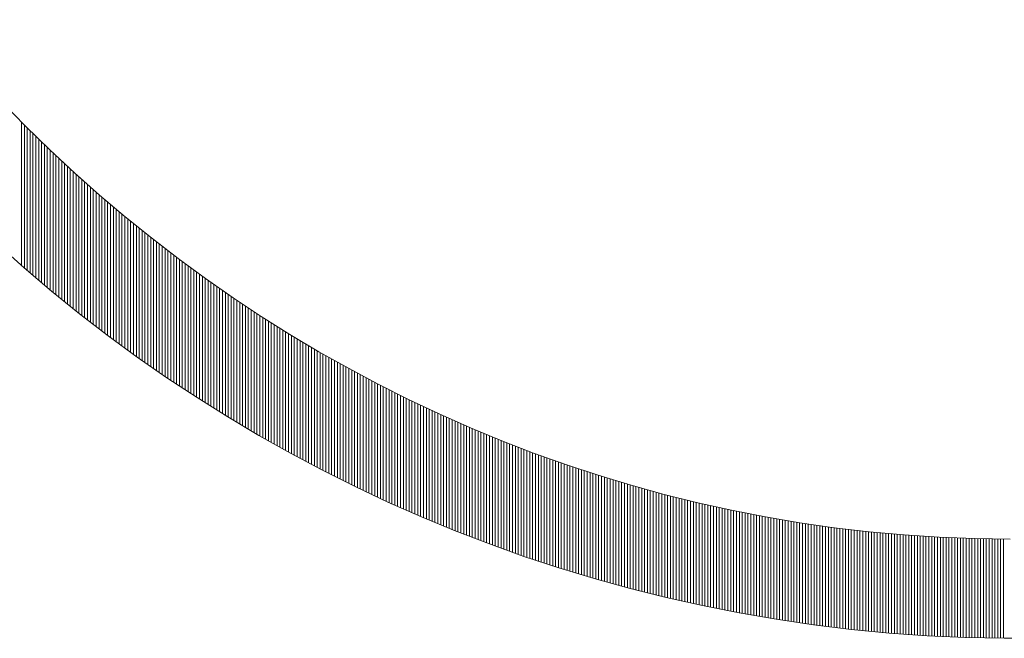
# Model space of a CAD drawing. Extents: x 0 to 8850, y 133 to 6433.
# Drawn here: x 7226 to 7269, y 695 to 722 of the extents above; entities that cross this region are included whole.
import ezdxf

# ---------------------------------------------------------------- set-up
doc = ezdxf.new("R2010")
doc.units = 0
doc.header["$LTSCALE"] = 100
doc.header["$MEASUREMENT"] = 0
doc.layers.get('0').update_dxf_attribs({"linetype": 'CONTINUOUS'})
doc.layers.add('logo', color=7, linetype='CONTINUOUS', lineweight=5)

# ---------------------------------------------------------------- blocks, each defined once
blk = doc.blocks.new('A$C3dc51263')
at = {"linetype": 'Continuous'}
for p, q in [((-42.782, -49.217), (-42.782, -42.973)), ((-42.657, -49.326), (-42.657, -43.098)), ((-42.532, -49.434), (-42.532, -43.223)), ((-42.407, -49.541), (-42.407, -43.347)), ((-42.282, -49.648), (-42.282, -43.47)), ((-42.157, -49.754), (-42.157, -43.593)), ((-42.032, -49.86), (-42.032, -43.715)), ((-41.907, -49.965), (-41.907, -43.836)), ((-41.782, -50.07), (-41.782, -43.956)), ((-41.657, -50.175), (-41.657, -44.076)), ((-41.532, -50.278), (-41.532, -44.195)), ((-41.407, -50.382), (-41.407, -44.314)), ((-41.282, -50.484), (-41.282, -44.432)), ((-41.157, -50.586), (-41.157, -44.549)), ((-41.032, -50.688), (-41.032, -44.666)), ((-40.907, -50.789), (-40.907, -44.782)), ((-40.782, -50.89), (-40.782, -44.897)), ((-40.657, -50.99), (-40.657, -45.012)), ((-40.532, -51.09), (-40.532, -45.126)), ((-40.407, -51.189), (-40.407, -45.239)), ((-40.282, -51.288), (-40.282, -45.352)), ((-40.157, -51.386), (-40.157, -45.464)), ((-40.032, -51.484), (-40.032, -45.576)), ((-39.907, -51.581), (-39.907, -45.687)), ((-39.782, -51.678), (-39.782, -45.798)), ((-39.657, -51.774), (-39.657, -45.907)), ((-39.532, -51.87), (-39.532, -46.017)), ((-39.407, -51.965), (-39.407, -46.126)), ((-39.282, -52.06), (-39.282, -46.234)), ((-39.157, -52.155), (-39.157, -46.341)), ((-39.032, -52.249), (-39.032, -46.448)), ((-38.907, -52.342), (-38.907, -46.555)), ((-38.782, -52.435), (-38.782, -46.661)), ((-38.657, -52.528), (-38.657, -46.766)), ((-38.532, -52.62), (-38.532, -46.871)), ((-38.407, -52.711), (-38.407, -46.975)), ((-38.282, -52.803), (-38.282, -47.078)), ((-38.157, -52.893), (-38.157, -47.182)), ((-38.032, -52.984), (-38.032, -47.284)), ((-37.907, -53.074), (-37.907, -47.386)), ((-37.782, -53.163), (-37.782, -47.488)), ((-37.657, -53.252), (-37.657, -47.589)), ((-37.532, -53.34), (-37.532, -47.689)), ((-37.407, -53.429), (-37.407, -47.789)), ((-37.282, -53.516), (-37.282, -47.888)), ((-37.157, -53.604), (-37.157, -47.987)), ((-37.032, -53.69), (-37.032, -48.086)), ((-36.907, -53.777), (-36.907, -48.183)), ((-36.782, -53.863), (-36.782, -48.281)), ((-36.657, -53.948), (-36.657, -48.378)), ((-36.532, -54.033), (-36.532, -48.474)), ((-36.407, -54.118), (-36.407, -48.57)), ((-36.282, -54.202), (-36.282, -48.665)), ((-36.157, -54.286), (-36.157, -48.76)), ((-36.032, -54.37), (-36.032, -48.854)), ((-35.907, -54.453), (-35.907, -48.948)), ((-35.782, -54.536), (-35.782, -49.041)), ((-35.657, -54.618), (-35.657, -49.134)), ((-35.532, -54.7), (-35.532, -49.227)), ((-35.407, -54.781), (-35.407, -49.318)), ((-35.282, -54.862), (-35.282, -49.41)), ((-35.157, -54.943), (-35.157, -49.501)), ((-35.032, -55.023), (-35.032, -49.591)), ((-34.907, -55.103), (-34.907, -49.681)), ((-34.782, -55.182), (-34.782, -49.771)), ((-34.657, -55.261), (-34.657, -49.86)), ((-34.532, -55.34), (-34.532, -49.949)), ((-34.407, -55.418), (-34.407, -50.037)), ((-34.282, -55.496), (-34.282, -50.124)), ((-34.157, -55.574), (-34.157, -50.212)), ((-34.032, -55.651), (-34.032, -50.298)), ((-33.907, -55.727), (-33.907, -50.385)), ((-33.782, -55.804), (-33.782, -50.471)), ((-33.657, -55.88), (-33.657, -50.556)), ((-33.532, -55.955), (-33.532, -50.641)), ((-33.407, -56.031), (-33.407, -50.726)), ((-33.282, -56.105), (-33.282, -50.81)), ((-33.157, -56.18), (-33.157, -50.893)), ((-33.032, -56.254), (-33.032, -50.977)), ((-32.907, -56.328), (-32.907, -51.06)), ((-32.782, -56.401), (-32.782, -51.142)), ((-32.657, -56.474), (-32.657, -51.224)), ((-32.532, -56.547), (-32.532, -51.305)), ((-32.407, -56.619), (-32.407, -51.386)), ((-32.282, -56.691), (-32.282, -51.467)), ((-32.157, -56.762), (-32.157, -51.547)), ((-32.032, -56.833), (-32.032, -51.627)), ((-31.907, -56.904), (-31.907, -51.707)), ((-31.782, -56.975), (-31.782, -51.785)), ((-31.657, -57.045), (-31.657, -51.864)), ((-31.532, -57.114), (-31.532, -51.942)), ((-31.407, -57.184), (-31.407, -52.02)), ((-31.282, -57.253), (-31.282, -52.097)), ((-31.157, -57.321), (-31.157, -52.174)), ((-31.032, -57.39), (-31.032, -52.251)), ((-30.907, -57.458), (-30.907, -52.327)), ((-30.782, -57.525), (-30.782, -52.402)), ((-30.657, -57.593), (-30.657, -52.478)), ((-30.532, -57.66), (-30.532, -52.553)), ((-30.407, -57.726), (-30.407, -52.627)), ((-30.282, -57.792), (-30.282, -52.701)), ((-30.157, -57.858), (-30.157, -52.775)), ((-30.032, -57.924), (-30.032, -52.848)), ((-29.907, -57.989), (-29.907, -52.921)), ((-29.782, -58.054), (-29.782, -52.994)), ((-29.657, -58.118), (-29.657, -53.066)), ((-29.532, -58.183), (-29.532, -53.138)), ((-29.407, -58.246), (-29.407, -53.209)), ((-29.282, -58.31), (-29.282, -53.28)), ((-29.157, -58.373), (-29.157, -53.35)), ((-29.032, -58.436), (-29.032, -53.421)), ((-28.907, -58.499), (-28.907, -53.49)), ((-28.782, -58.561), (-28.782, -53.56)), ((-28.657, -58.623), (-28.657, -53.629)), ((-28.532, -58.684), (-28.532, -53.698)), ((-28.407, -58.745), (-28.407, -53.766)), ((-28.282, -58.806), (-28.282, -53.834)), ((-28.157, -58.867), (-28.157, -53.901)), ((-28.032, -58.927), (-28.032, -53.969)), ((-27.907, -58.987), (-27.907, -54.035)), ((-27.782, -59.047), (-27.782, -54.102)), ((-27.657, -59.106), (-27.657, -54.168)), ((-27.532, -59.165), (-27.532, -54.234)), ((-27.407, -59.223), (-27.407, -54.299)), ((-27.282, -59.282), (-27.282, -54.364)), ((-27.157, -59.34), (-27.157, -54.429)), ((-27.032, -59.397), (-27.032, -54.493)), ((-26.907, -59.455), (-26.907, -54.557)), ((-26.782, -59.512), (-26.782, -54.62)), ((-26.657, -59.569), (-26.657, -54.683)), ((-26.532, -59.625), (-26.532, -54.746)), ((-26.407, -59.681), (-26.407, -54.809)), ((-26.282, -59.737), (-26.282, -54.871)), ((-26.157, -59.792), (-26.157, -54.932)), ((-26.032, -59.848), (-26.032, -54.994)), ((-25.907, -59.902), (-25.907, -55.055)), ((-25.782, -59.957), (-25.782, -55.116)), ((-25.657, -60.011), (-25.657, -55.176)), ((-25.532, -60.065), (-25.532, -55.236)), ((-25.407, -60.119), (-25.407, -55.295)), ((-25.282, -60.172), (-25.282, -55.355)), ((-25.157, -60.225), (-25.157, -55.414)), ((-25.032, -60.278), (-25.032, -55.472)), ((-24.907, -60.33), (-24.907, -55.531)), ((-24.782, -60.382), (-24.782, -55.588)), ((-24.657, -60.434), (-24.657, -55.646)), ((-24.532, -60.486), (-24.532, -55.703)), ((-24.407, -60.537), (-24.407, -55.76)), ((-24.282, -60.588), (-24.282, -55.817)), ((-24.157, -60.639), (-24.157, -55.873)), ((-24.032, -60.689), (-24.032, -55.929)), ((-23.907, -60.739), (-23.907, -55.984)), ((-23.782, -60.789), (-23.782, -56.04)), ((-23.657, -60.838), (-23.657, -56.094)), ((-23.532, -60.887), (-23.532, -56.149)), ((-23.407, -60.936), (-23.407, -56.203)), ((-23.282, -60.985), (-23.282, -56.257)), ((-23.157, -61.033), (-23.157, -56.31)), ((-23.032, -61.081), (-23.032, -56.364)), ((-22.907, -61.129), (-22.907, -56.417)), ((-22.782, -61.176), (-22.782, -56.469)), ((-22.657, -61.223), (-22.657, -56.521)), ((-22.532, -61.27), (-22.532, -56.573)), ((-22.407, -61.316), (-22.407, -56.625)), ((-22.282, -61.363), (-22.282, -56.676)), ((-22.157, -61.409), (-22.157, -56.727)), ((-22.032, -61.454), (-22.032, -56.777)), ((-21.907, -61.5), (-21.907, -56.828)), ((-21.782, -61.545), (-21.782, -56.878)), ((-21.657, -61.59), (-21.657, -56.927)), ((-21.532, -61.634), (-21.532, -56.977)), ((-21.407, -61.678), (-21.407, -57.026)), ((-21.282, -61.722), (-21.282, -57.074)), ((-21.157, -61.766), (-21.157, -57.123)), ((-21.032, -61.809), (-21.032, -57.171)), ((-20.907, -61.853), (-20.907, -57.218)), ((-20.782, -61.895), (-20.782, -57.266)), ((-20.657, -61.938), (-20.657, -57.313)), ((-20.532, -61.98), (-20.532, -57.36)), ((-20.407, -62.022), (-20.407, -57.406)), ((-20.282, -62.064), (-20.282, -57.452)), ((-20.157, -62.105), (-20.157, -57.498)), ((-20.032, -62.147), (-20.032, -57.543)), ((-19.907, -62.188), (-19.907, -57.589)), ((-19.782, -62.228), (-19.782, -57.633)), ((-19.657, -62.269), (-19.657, -57.678)), ((-19.532, -62.309), (-19.532, -57.722)), ((-19.407, -62.348), (-19.407, -57.766)), ((-19.282, -62.388), (-19.282, -57.81)), ((-19.157, -62.427), (-19.157, -57.853)), ((-19.032, -62.466), (-19.032, -57.896)), ((-18.907, -62.505), (-18.907, -57.939)), ((-18.782, -62.543), (-18.782, -57.981)), ((-18.657, -62.582), (-18.657, -58.023)), ((-18.532, -62.619), (-18.532, -58.065)), ((-18.407, -62.657), (-18.407, -58.107)), ((-18.282, -62.694), (-18.282, -58.148)), ((-18.157, -62.732), (-18.157, -58.189)), ((-18.032, -62.768), (-18.032, -58.229)), ((-17.907, -62.805), (-17.907, -58.27)), ((-17.782, -62.841), (-17.782, -58.31)), ((-17.657, -62.877), (-17.657, -58.349)), ((-17.532, -62.913), (-17.532, -58.389)), ((-17.407, -62.948), (-17.407, -58.428)), ((-17.282, -62.984), (-17.282, -58.467)), ((-17.157, -63.019), (-17.157, -58.505)), ((-17.032, -63.053), (-17.032, -58.543)), ((-16.907, -63.088), (-16.907, -58.581)), ((-16.782, -63.122), (-16.782, -58.619)), ((-16.657, -63.156), (-16.657, -58.656)), ((-16.532, -63.189), (-16.532, -58.693)), ((-16.407, -63.223), (-16.407, -58.73)), ((-16.282, -63.256), (-16.282, -58.766)), ((-16.157, -63.289), (-16.157, -58.802)), ((-16.032, -63.321), (-16.032, -58.838)), ((-15.907, -63.354), (-15.907, -58.874)), ((-15.782, -63.386), (-15.782, -58.909)), ((-15.657, -63.418), (-15.657, -58.944)), ((-15.532, -63.449), (-15.532, -58.978)), ((-15.407, -63.48), (-15.407, -59.013)), ((-15.282, -63.511), (-15.282, -59.047)), ((-15.157, -63.542), (-15.157, -59.081)), ((-15.032, -63.573), (-15.032, -59.114)), ((-14.907, -63.603), (-14.907, -59.147)), ((-14.782, -63.633), (-14.782, -59.18)), ((-14.657, -63.663), (-14.657, -59.213)), ((-14.532, -63.692), (-14.532, -59.245)), ((-14.407, -63.721), (-14.407, -59.277)), ((-14.282, -63.75), (-14.282, -59.309)), ((-14.157, -63.779), (-14.157, -59.34)), ((-14.032, -63.808), (-14.032, -59.372)), ((-13.907, -63.836), (-13.907, -59.402)), ((-13.782, -63.864), (-13.782, -59.433)), ((-13.657, -63.891), (-13.657, -59.463)), ((-13.532, -63.919), (-13.532, -59.493)), ((-13.407, -63.946), (-13.407, -59.523)), ((-13.282, -63.973), (-13.282, -59.553)), ((-13.157, -64), (-13.157, -59.582)), ((-13.032, -64.026), (-13.032, -59.611)), ((-12.907, -64.052), (-12.907, -59.639)), ((-12.782, -64.078), (-12.782, -59.668)), ((-12.657, -64.104), (-12.657, -59.696)), ((-12.532, -64.129), (-12.532, -59.723)), ((-12.407, -64.154), (-12.407, -59.751)), ((-12.282, -64.179), (-12.282, -59.778)), ((-12.157, -64.204), (-12.157, -59.805)), ((-12.032, -64.228), (-12.032, -59.832)), ((-11.907, -64.252), (-11.907, -59.858)), ((-11.782, -64.276), (-11.782, -59.884)), ((-11.657, -64.3), (-11.657, -59.91)), ((-11.532, -64.323), (-11.532, -59.935)), ((-11.407, -64.347), (-11.407, -59.96)), ((-11.282, -64.37), (-11.282, -59.985)), ((-11.157, -64.392), (-11.157, -60.01)), ((-11.032, -64.415), (-11.032, -60.034)), ((-10.907, -64.437), (-10.907, -60.059)), ((-10.782, -64.459), (-10.782, -60.082)), ((-10.657, -64.48), (-10.657, -60.106)), ((-10.532, -64.502), (-10.532, -60.129)), ((-10.407, -64.523), (-10.407, -60.152)), ((-10.282, -64.544), (-10.282, -60.175)), ((-10.157, -64.565), (-10.157, -60.197)), ((-10.032, -64.585), (-10.032, -60.22)), ((-9.907, -64.605), (-9.907, -60.242)), ((-9.782, -64.625), (-9.782, -60.263)), ((-9.657, -64.645), (-9.657, -60.285)), ((-9.532, -64.664), (-9.532, -60.306)), ((-9.407, -64.683), (-9.407, -60.326)), ((-9.282, -64.702), (-9.282, -60.347)), ((-9.157, -64.721), (-9.157, -60.367)), ((-9.032, -64.74), (-9.032, -60.387)), ((-8.907, -64.758), (-8.907, -60.407)), ((-8.782, -64.776), (-8.782, -60.426)), ((-8.657, -64.794), (-8.657, -60.445)), ((-8.532, -64.811), (-8.532, -60.464)), ((-8.407, -64.828), (-8.407, -60.483)), ((-8.282, -64.845), (-8.282, -60.501)), ((-8.157, -64.862), (-8.157, -60.519)), ((-8.032, -64.879), (-8.032, -60.537)), ((-7.907, -64.895), (-7.907, -60.555)), ((-7.782, -64.911), (-7.782, -60.572)), ((-7.657, -64.927), (-7.657, -60.589)), ((-7.532, -64.942), (-7.532, -60.606)), ((-7.407, -64.958), (-7.407, -60.622)), ((-7.282, -64.973), (-7.282, -60.638)), ((-7.157, -64.988), (-7.157, -60.654)), ((-7.032, -65.002), (-7.032, -60.67)), ((-6.907, -65.016), (-6.907, -60.685)), ((-6.782, -65.031), (-6.782, -60.7)), ((-6.657, -65.044), (-6.657, -60.715)), ((-6.532, -65.058), (-6.532, -60.73)), ((-6.407, -65.071), (-6.407, -60.744)), ((-6.282, -65.085), (-6.282, -60.758)), ((-6.157, -65.097), (-6.157, -60.772)), ((-6.032, -65.11), (-6.032, -60.785)), ((-5.907, -65.123), (-5.907, -60.798)), ((-5.782, -65.135), (-5.782, -60.811)), ((-5.657, -65.147), (-5.657, -60.824)), ((-5.532, -65.158), (-5.532, -60.836)), ((-5.407, -65.17), (-5.407, -60.848)), ((-5.282, -65.181), (-5.282, -60.86)), ((-5.157, -65.192), (-5.157, -60.872)), ((-5.032, -65.203), (-5.032, -60.883)), ((-4.907, -65.213), (-4.907, -60.894)), ((-4.782, -65.223), (-4.782, -60.905)), ((-4.657, -65.233), (-4.657, -60.916)), ((-4.532, -65.243), (-4.532, -60.926)), ((-4.407, -65.253), (-4.407, -60.936)), ((-4.282, -65.262), (-4.282, -60.946)), ((-4.157, -65.271), (-4.157, -60.955)), ((-4.032, -65.28), (-4.032, -60.964)), ((-3.907, -65.289), (-3.907, -60.973)), ((-3.782, -65.297), (-3.782, -60.982)), ((-3.657, -65.305), (-3.657, -60.99)), ((-3.532, -65.313), (-3.532, -60.998)), ((-3.407, -65.321), (-3.407, -61.006)), ((-3.282, -65.328), (-3.282, -61.014)), ((-3.157, -65.335), (-3.157, -61.021)), ((-3.032, -65.342), (-3.032, -61.028)), ((-2.907, -65.349), (-2.907, -61.035)), ((-2.782, -65.355), (-2.782, -61.042)), ((-2.657, -65.361), (-2.657, -61.048)), ((-2.532, -65.367), (-2.532, -61.054)), ((-2.407, -65.373), (-2.407, -61.06)), ((-2.282, -65.379), (-2.282, -61.065)), ((-2.157, -65.384), (-2.157, -61.07)), ((-2.032, -65.389), (-2.032, -61.075)), ((-1.907, -65.394), (-1.907, -61.08)), ((-1.782, -65.398), (-1.782, -61.084)), ((-1.657, -65.402), (-1.657, -61.089)), ((-1.532, -65.407), (-1.532, -61.093)), ((-1.407, -65.41), (-1.407, -61.096)), ((-1.282, -65.414), (-1.282, -61.1)), ((-1.157, -65.417), (-1.157, -61.103)), ((-1.032, -65.42), (-1.032, -61.106)), ((-0.907, -65.423), (-0.907, -61.108)), ((-0.782, -65.426), (-0.782, -61.11)), ((-0.657, -65.428), (-0.657, -61.113)), ((-0.532, -65.431), (-0.532, -61.114)), ((-0.407, -65.433), (-0.407, -61.116)), ((-0.282, -65.434), (-0.282, -61.117)), ((-0.157, -65.436), (-0.157, -61.118)), ((-0.032, -65.437), (-0.032, -61.119))]:
    blk.add_line(p, q, dxfattribs=at)
for centre, radius, start, end in [((0.554, 0.553), 65.993, 180.47884, 269.52116), ((0.554, 0.553), 65.993, 180.47884, 269.52116), ((0.003, -0.008), 65.429, 269.9996, 0.00848), ((0.003, -0.008), 65.429, 269.9996, 359.7671)]:
    blk.add_arc(centre, radius, start, end)
blk.add_open_spline([(0.264, -61.12), (-32.917, -61.12), (-60.578, -33.39), (-60.578, -0.591)], degree=3)

msp = doc.modelspace()

# ---------------------------------------------------------------- block references
at = {"layer": 'logo', "color": 1}
msp.add_blockref('A$C3dc51263', (7268.554, 760.243), dxfattribs=at)

doc.saveas('drawing.dxf')
